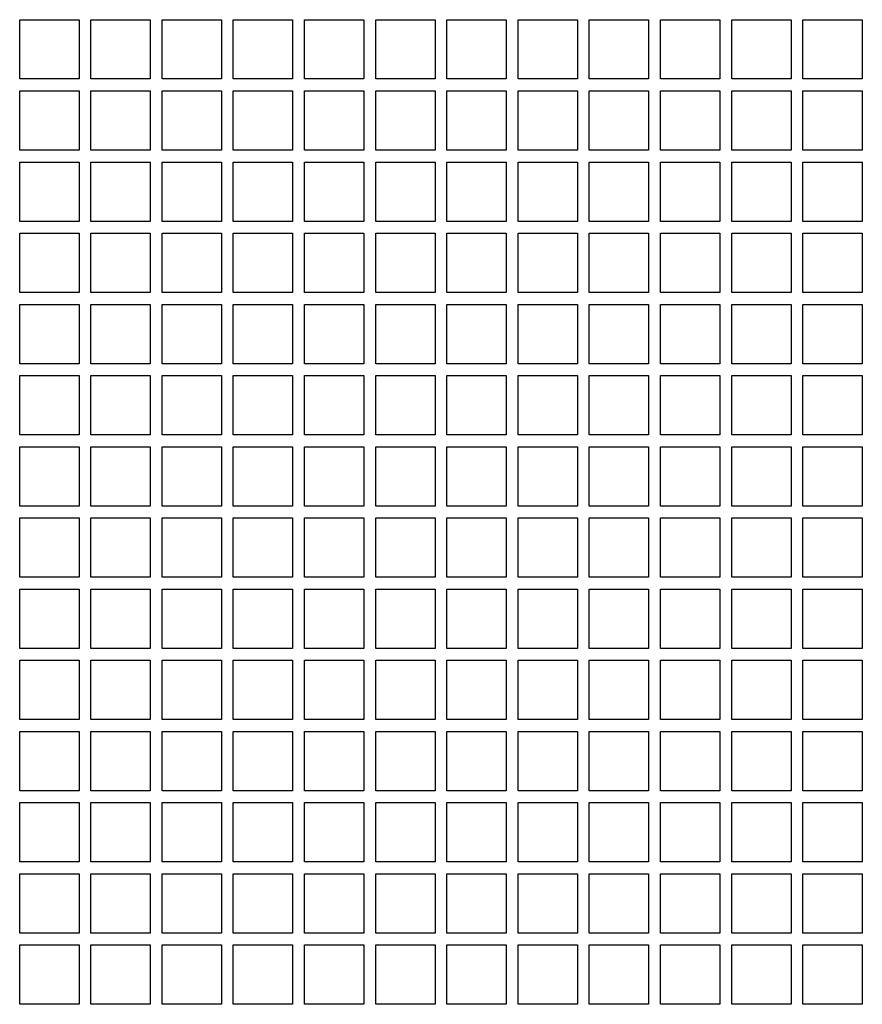
# Model space of a CAD drawing. Units: millimetres. Extents: x 715 to 10274, y 1127 to 6115.
# Drawn here: x 1473 to 1615, y 3691 to 3857 of the extents above; entities that cross this region are included whole.
import ezdxf

# ---------------------------------------------------------------- set-up
doc = ezdxf.new("R2010")
doc.units = ezdxf.units.MM
doc.header["$LTSCALE"] = 25
doc.layers.add('SLC00894', color=7, linetype='Continuous')

msp = doc.modelspace()

# ---------------------------------------------------------------- linework, layer by layer
at = {"layer": 'SLC00894', "color": 7, "linetype": 'Continuous'}
for p, q in [((1472.79, 3857.36), (1482.79, 3857.36)), ((1472.79, 3847.36), (1472.79, 3857.36)), ((1482.79, 3857.36), (1482.79, 3847.36)), ((1484.79, 3857.36), (1494.79, 3857.36)), ((1484.79, 3847.36), (1484.79, 3857.36)), ((1494.79, 3857.36), (1494.79, 3847.36)), ((1496.79, 3857.36), (1506.79, 3857.36)), ((1496.79, 3847.36), (1496.79, 3857.36)), ((1506.79, 3857.36), (1506.79, 3847.36)), ((1508.79, 3857.36), (1518.79, 3857.36)), ((1508.79, 3847.36), (1508.79, 3857.36)), ((1518.79, 3857.36), (1518.79, 3847.36)), ((1520.79, 3857.36), (1530.79, 3857.36)), ((1520.79, 3847.36), (1520.79, 3857.36)), ((1530.79, 3857.36), (1530.79, 3847.36)), ((1532.79, 3857.36), (1542.79, 3857.36)), ((1532.79, 3847.36), (1532.79, 3857.36)), ((1542.79, 3857.36), (1542.79, 3847.36)), ((1544.79, 3857.36), (1554.79, 3857.36)), ((1544.79, 3847.36), (1544.79, 3857.36)), ((1554.79, 3857.36), (1554.79, 3847.36)), ((1556.79, 3857.36), (1566.79, 3857.36)), ((1556.79, 3847.36), (1556.79, 3857.36)), ((1566.79, 3857.36), (1566.79, 3847.36)), ((1568.79, 3857.36), (1578.79, 3857.36)), ((1568.79, 3847.36), (1568.79, 3857.36)), ((1578.79, 3857.36), (1578.79, 3847.36)), ((1580.79, 3857.36), (1590.79, 3857.36)), ((1580.79, 3847.36), (1580.79, 3857.36)), ((1590.79, 3857.36), (1590.79, 3847.36)), ((1592.79, 3857.36), (1602.79, 3857.36)), ((1592.79, 3847.36), (1592.79, 3857.36)), ((1602.79, 3857.36), (1602.79, 3847.36)), ((1604.79, 3857.36), (1614.79, 3857.36)), ((1604.79, 3847.36), (1604.79, 3857.36)), ((1614.79, 3857.36), (1614.79, 3847.36)), ((1482.79, 3847.36), (1472.79, 3847.36)), ((1494.79, 3847.36), (1484.79, 3847.36)), ((1506.79, 3847.36), (1496.79, 3847.36)), ((1518.79, 3847.36), (1508.79, 3847.36)), ((1530.79, 3847.36), (1520.79, 3847.36)), ((1542.79, 3847.36), (1532.79, 3847.36)), ((1554.79, 3847.36), (1544.79, 3847.36)), ((1566.79, 3847.36), (1556.79, 3847.36)), ((1578.79, 3847.36), (1568.79, 3847.36)), ((1590.79, 3847.36), (1580.79, 3847.36)), ((1602.79, 3847.36), (1592.79, 3847.36)), ((1614.79, 3847.36), (1604.79, 3847.36)), ((1472.79, 3845.36), (1482.79, 3845.36)), ((1472.79, 3835.36), (1472.79, 3845.36)), ((1482.79, 3845.36), (1482.79, 3835.36)), ((1484.79, 3845.36), (1494.79, 3845.36)), ((1484.79, 3835.36), (1484.79, 3845.36)), ((1494.79, 3845.36), (1494.79, 3835.36)), ((1496.79, 3845.36), (1506.79, 3845.36)), ((1496.79, 3835.36), (1496.79, 3845.36)), ((1506.79, 3845.36), (1506.79, 3835.36)), ((1508.79, 3845.36), (1518.79, 3845.36)), ((1508.79, 3835.36), (1508.79, 3845.36)), ((1518.79, 3845.36), (1518.79, 3835.36)), ((1520.79, 3845.36), (1530.79, 3845.36)), ((1520.79, 3835.36), (1520.79, 3845.36)), ((1530.79, 3845.36), (1530.79, 3835.36)), ((1532.79, 3845.36), (1542.79, 3845.36)), ((1532.79, 3835.36), (1532.79, 3845.36)), ((1542.79, 3845.36), (1542.79, 3835.36)), ((1544.79, 3845.36), (1554.79, 3845.36)), ((1544.79, 3835.36), (1544.79, 3845.36)), ((1554.79, 3845.36), (1554.79, 3835.36)), ((1556.79, 3845.36), (1566.79, 3845.36)), ((1556.79, 3835.36), (1556.79, 3845.36)), ((1566.79, 3845.36), (1566.79, 3835.36)), ((1568.79, 3845.36), (1578.79, 3845.36)), ((1568.79, 3835.36), (1568.79, 3845.36)), ((1578.79, 3845.36), (1578.79, 3835.36)), ((1580.79, 3845.36), (1590.79, 3845.36)), ((1580.79, 3835.36), (1580.79, 3845.36)), ((1590.79, 3845.36), (1590.79, 3835.36)), ((1592.79, 3845.36), (1602.79, 3845.36)), ((1592.79, 3835.36), (1592.79, 3845.36)), ((1602.79, 3845.36), (1602.79, 3835.36)), ((1604.79, 3845.36), (1614.79, 3845.36)), ((1604.79, 3835.36), (1604.79, 3845.36)), ((1614.79, 3845.36), (1614.79, 3835.36)), ((1482.79, 3835.36), (1472.79, 3835.36)), ((1494.79, 3835.36), (1484.79, 3835.36)), ((1506.79, 3835.36), (1496.79, 3835.36)), ((1518.79, 3835.36), (1508.79, 3835.36)), ((1530.79, 3835.36), (1520.79, 3835.36)), ((1542.79, 3835.36), (1532.79, 3835.36)), ((1554.79, 3835.36), (1544.79, 3835.36)), ((1566.79, 3835.36), (1556.79, 3835.36)), ((1578.79, 3835.36), (1568.79, 3835.36)), ((1590.79, 3835.36), (1580.79, 3835.36)), ((1602.79, 3835.36), (1592.79, 3835.36)), ((1614.79, 3835.36), (1604.79, 3835.36)), ((1472.79, 3833.36), (1482.79, 3833.36)), ((1472.79, 3823.36), (1472.79, 3833.36)), ((1482.79, 3833.36), (1482.79, 3823.36)), ((1484.79, 3833.36), (1494.79, 3833.36)), ((1484.79, 3823.36), (1484.79, 3833.36)), ((1494.79, 3833.36), (1494.79, 3823.36)), ((1496.79, 3833.36), (1506.79, 3833.36)), ((1496.79, 3823.36), (1496.79, 3833.36)), ((1506.79, 3833.36), (1506.79, 3823.36)), ((1508.79, 3833.36), (1518.79, 3833.36)), ((1508.79, 3823.36), (1508.79, 3833.36)), ((1518.79, 3833.36), (1518.79, 3823.36)), ((1520.79, 3833.36), (1530.79, 3833.36)), ((1520.79, 3823.36), (1520.79, 3833.36)), ((1530.79, 3833.36), (1530.79, 3823.36)), ((1532.79, 3833.36), (1542.79, 3833.36)), ((1532.79, 3823.36), (1532.79, 3833.36)), ((1542.79, 3833.36), (1542.79, 3823.36)), ((1544.79, 3833.36), (1554.79, 3833.36)), ((1544.79, 3823.36), (1544.79, 3833.36)), ((1554.79, 3833.36), (1554.79, 3823.36)), ((1556.79, 3833.36), (1566.79, 3833.36)), ((1556.79, 3823.36), (1556.79, 3833.36)), ((1566.79, 3833.36), (1566.79, 3823.36)), ((1568.79, 3833.36), (1578.79, 3833.36)), ((1568.79, 3823.36), (1568.79, 3833.36)), ((1578.79, 3833.36), (1578.79, 3823.36)), ((1580.79, 3833.36), (1590.79, 3833.36)), ((1580.79, 3823.36), (1580.79, 3833.36)), ((1590.79, 3833.36), (1590.79, 3823.36)), ((1592.79, 3833.36), (1602.79, 3833.36)), ((1592.79, 3823.36), (1592.79, 3833.36)), ((1602.79, 3833.36), (1602.79, 3823.36)), ((1604.79, 3833.36), (1614.79, 3833.36)), ((1604.79, 3823.36), (1604.79, 3833.36)), ((1614.79, 3833.36), (1614.79, 3823.36)), ((1482.79, 3823.36), (1472.79, 3823.36)), ((1494.79, 3823.36), (1484.79, 3823.36)), ((1506.79, 3823.36), (1496.79, 3823.36)), ((1518.79, 3823.36), (1508.79, 3823.36)), ((1530.79, 3823.36), (1520.79, 3823.36)), ((1542.79, 3823.36), (1532.79, 3823.36)), ((1554.79, 3823.36), (1544.79, 3823.36)), ((1566.79, 3823.36), (1556.79, 3823.36)), ((1578.79, 3823.36), (1568.79, 3823.36)), ((1590.79, 3823.36), (1580.79, 3823.36)), ((1602.79, 3823.36), (1592.79, 3823.36)), ((1614.79, 3823.36), (1604.79, 3823.36)), ((1472.79, 3821.36), (1482.79, 3821.36)), ((1472.79, 3811.36), (1472.79, 3821.36)), ((1482.79, 3821.36), (1482.79, 3811.36)), ((1484.79, 3821.36), (1494.79, 3821.36)), ((1484.79, 3811.36), (1484.79, 3821.36)), ((1494.79, 3821.36), (1494.79, 3811.36)), ((1496.79, 3821.36), (1506.79, 3821.36)), ((1496.79, 3811.36), (1496.79, 3821.36)), ((1506.79, 3821.36), (1506.79, 3811.36)), ((1508.79, 3821.36), (1518.79, 3821.36)), ((1508.79, 3811.36), (1508.79, 3821.36)), ((1518.79, 3821.36), (1518.79, 3811.36)), ((1520.79, 3821.36), (1530.79, 3821.36)), ((1520.79, 3811.36), (1520.79, 3821.36)), ((1530.79, 3821.36), (1530.79, 3811.36)), ((1532.79, 3821.36), (1542.79, 3821.36)), ((1532.79, 3811.36), (1532.79, 3821.36)), ((1542.79, 3821.36), (1542.79, 3811.36)), ((1544.79, 3821.36), (1554.79, 3821.36)), ((1544.79, 3811.36), (1544.79, 3821.36)), ((1554.79, 3821.36), (1554.79, 3811.36)), ((1556.79, 3821.36), (1566.79, 3821.36)), ((1556.79, 3811.36), (1556.79, 3821.36)), ((1566.79, 3821.36), (1566.79, 3811.36)), ((1568.79, 3821.36), (1578.79, 3821.36)), ((1568.79, 3811.36), (1568.79, 3821.36)), ((1578.79, 3821.36), (1578.79, 3811.36)), ((1580.79, 3821.36), (1590.79, 3821.36)), ((1580.79, 3811.36), (1580.79, 3821.36)), ((1590.79, 3821.36), (1590.79, 3811.36)), ((1592.79, 3821.36), (1602.79, 3821.36)), ((1592.79, 3811.36), (1592.79, 3821.36)), ((1602.79, 3821.36), (1602.79, 3811.36)), ((1604.79, 3821.36), (1614.79, 3821.36)), ((1604.79, 3811.36), (1604.79, 3821.36)), ((1614.79, 3821.36), (1614.79, 3811.36)), ((1482.79, 3811.36), (1472.79, 3811.36)), ((1494.79, 3811.36), (1484.79, 3811.36)), ((1506.79, 3811.36), (1496.79, 3811.36)), ((1518.79, 3811.36), (1508.79, 3811.36)), ((1530.79, 3811.36), (1520.79, 3811.36)), ((1542.79, 3811.36), (1532.79, 3811.36)), ((1554.79, 3811.36), (1544.79, 3811.36)), ((1566.79, 3811.36), (1556.79, 3811.36)), ((1578.79, 3811.36), (1568.79, 3811.36)), ((1590.79, 3811.36), (1580.79, 3811.36)), ((1602.79, 3811.36), (1592.79, 3811.36)), ((1614.79, 3811.36), (1604.79, 3811.36)), ((1472.79, 3809.36), (1482.79, 3809.36)), ((1472.79, 3799.36), (1472.79, 3809.36)), ((1482.79, 3809.36), (1482.79, 3799.36)), ((1484.79, 3809.36), (1494.79, 3809.36)), ((1484.79, 3799.36), (1484.79, 3809.36)), ((1494.79, 3809.36), (1494.79, 3799.36)), ((1496.79, 3809.36), (1506.79, 3809.36)), ((1496.79, 3799.36), (1496.79, 3809.36)), ((1506.79, 3809.36), (1506.79, 3799.36)), ((1508.79, 3809.36), (1518.79, 3809.36)), ((1508.79, 3799.36), (1508.79, 3809.36)), ((1518.79, 3809.36), (1518.79, 3799.36)), ((1520.79, 3809.36), (1530.79, 3809.36)), ((1520.79, 3799.36), (1520.79, 3809.36)), ((1530.79, 3809.36), (1530.79, 3799.36)), ((1532.79, 3809.36), (1542.79, 3809.36)), ((1532.79, 3799.36), (1532.79, 3809.36)), ((1542.79, 3809.36), (1542.79, 3799.36)), ((1544.79, 3809.36), (1554.79, 3809.36)), ((1544.79, 3799.36), (1544.79, 3809.36)), ((1554.79, 3809.36), (1554.79, 3799.36)), ((1556.79, 3809.36), (1566.79, 3809.36)), ((1556.79, 3799.36), (1556.79, 3809.36)), ((1566.79, 3809.36), (1566.79, 3799.36)), ((1568.79, 3809.36), (1578.79, 3809.36)), ((1568.79, 3799.36), (1568.79, 3809.36)), ((1578.79, 3809.36), (1578.79, 3799.36)), ((1580.79, 3809.36), (1590.79, 3809.36)), ((1580.79, 3799.36), (1580.79, 3809.36)), ((1590.79, 3809.36), (1590.79, 3799.36)), ((1592.79, 3809.36), (1602.79, 3809.36)), ((1592.79, 3799.36), (1592.79, 3809.36)), ((1602.79, 3809.36), (1602.79, 3799.36)), ((1604.79, 3809.36), (1614.79, 3809.36)), ((1604.79, 3799.36), (1604.79, 3809.36)), ((1614.79, 3809.36), (1614.79, 3799.36)), ((1482.79, 3799.36), (1472.79, 3799.36)), ((1494.79, 3799.36), (1484.79, 3799.36)), ((1506.79, 3799.36), (1496.79, 3799.36)), ((1518.79, 3799.36), (1508.79, 3799.36)), ((1530.79, 3799.36), (1520.79, 3799.36)), ((1542.79, 3799.36), (1532.79, 3799.36)), ((1554.79, 3799.36), (1544.79, 3799.36)), ((1566.79, 3799.36), (1556.79, 3799.36)), ((1578.79, 3799.36), (1568.79, 3799.36)), ((1590.79, 3799.36), (1580.79, 3799.36)), ((1602.79, 3799.36), (1592.79, 3799.36)), ((1614.79, 3799.36), (1604.79, 3799.36)), ((1472.79, 3797.36), (1482.79, 3797.36)), ((1472.79, 3787.36), (1472.79, 3797.36)), ((1482.79, 3797.36), (1482.79, 3787.36)), ((1484.79, 3797.36), (1494.79, 3797.36)), ((1484.79, 3787.36), (1484.79, 3797.36)), ((1494.79, 3797.36), (1494.79, 3787.36)), ((1496.79, 3797.36), (1506.79, 3797.36)), ((1496.79, 3787.36), (1496.79, 3797.36)), ((1506.79, 3797.36), (1506.79, 3787.36)), ((1508.79, 3797.36), (1518.79, 3797.36)), ((1508.79, 3787.36), (1508.79, 3797.36)), ((1518.79, 3797.36), (1518.79, 3787.36)), ((1520.79, 3797.36), (1530.79, 3797.36)), ((1520.79, 3787.36), (1520.79, 3797.36)), ((1530.79, 3797.36), (1530.79, 3787.36)), ((1532.79, 3797.36), (1542.79, 3797.36)), ((1532.79, 3787.36), (1532.79, 3797.36)), ((1542.79, 3797.36), (1542.79, 3787.36)), ((1544.79, 3797.36), (1554.79, 3797.36)), ((1544.79, 3787.36), (1544.79, 3797.36)), ((1554.79, 3797.36), (1554.79, 3787.36)), ((1556.79, 3797.36), (1566.79, 3797.36)), ((1556.79, 3787.36), (1556.79, 3797.36)), ((1566.79, 3797.36), (1566.79, 3787.36)), ((1568.79, 3797.36), (1578.79, 3797.36)), ((1568.79, 3787.36), (1568.79, 3797.36)), ((1578.79, 3797.36), (1578.79, 3787.36)), ((1580.79, 3797.36), (1590.79, 3797.36)), ((1580.79, 3787.36), (1580.79, 3797.36)), ((1590.79, 3797.36), (1590.79, 3787.36)), ((1592.79, 3797.36), (1602.79, 3797.36)), ((1592.79, 3787.36), (1592.79, 3797.36)), ((1602.79, 3797.36), (1602.79, 3787.36)), ((1604.79, 3797.36), (1614.79, 3797.36)), ((1604.79, 3787.36), (1604.79, 3797.36)), ((1614.79, 3797.36), (1614.79, 3787.36)), ((1482.79, 3787.36), (1472.79, 3787.36)), ((1494.79, 3787.36), (1484.79, 3787.36)), ((1506.79, 3787.36), (1496.79, 3787.36)), ((1518.79, 3787.36), (1508.79, 3787.36)), ((1530.79, 3787.36), (1520.79, 3787.36)), ((1542.79, 3787.36), (1532.79, 3787.36)), ((1554.79, 3787.36), (1544.79, 3787.36)), ((1566.79, 3787.36), (1556.79, 3787.36)), ((1578.79, 3787.36), (1568.79, 3787.36)), ((1590.79, 3787.36), (1580.79, 3787.36)), ((1602.79, 3787.36), (1592.79, 3787.36)), ((1614.79, 3787.36), (1604.79, 3787.36)), ((1472.79, 3785.36), (1482.79, 3785.36)), ((1472.79, 3775.36), (1472.79, 3785.36)), ((1482.79, 3785.36), (1482.79, 3775.36)), ((1484.79, 3785.36), (1494.79, 3785.36)), ((1484.79, 3775.36), (1484.79, 3785.36)), ((1494.79, 3785.36), (1494.79, 3775.36)), ((1496.79, 3785.36), (1506.79, 3785.36)), ((1496.79, 3775.36), (1496.79, 3785.36)), ((1506.79, 3785.36), (1506.79, 3775.36)), ((1508.79, 3785.36), (1518.79, 3785.36)), ((1508.79, 3775.36), (1508.79, 3785.36)), ((1518.79, 3785.36), (1518.79, 3775.36)), ((1520.79, 3785.36), (1530.79, 3785.36)), ((1520.79, 3775.36), (1520.79, 3785.36)), ((1530.79, 3785.36), (1530.79, 3775.36)), ((1532.79, 3785.36), (1542.79, 3785.36)), ((1532.79, 3775.36), (1532.79, 3785.36)), ((1542.79, 3785.36), (1542.79, 3775.36)), ((1544.79, 3785.36), (1554.79, 3785.36)), ((1544.79, 3775.36), (1544.79, 3785.36)), ((1554.79, 3785.36), (1554.79, 3775.36)), ((1556.79, 3785.36), (1566.79, 3785.36)), ((1556.79, 3775.36), (1556.79, 3785.36)), ((1566.79, 3785.36), (1566.79, 3775.36)), ((1568.79, 3785.36), (1578.79, 3785.36)), ((1568.79, 3775.36), (1568.79, 3785.36)), ((1578.79, 3785.36), (1578.79, 3775.36)), ((1580.79, 3785.36), (1590.79, 3785.36)), ((1580.79, 3775.36), (1580.79, 3785.36)), ((1590.79, 3785.36), (1590.79, 3775.36)), ((1592.79, 3785.36), (1602.79, 3785.36)), ((1592.79, 3775.36), (1592.79, 3785.36)), ((1602.79, 3785.36), (1602.79, 3775.36)), ((1604.79, 3785.36), (1614.79, 3785.36)), ((1604.79, 3775.36), (1604.79, 3785.36)), ((1614.79, 3785.36), (1614.79, 3775.36)), ((1482.79, 3775.36), (1472.79, 3775.36)), ((1494.79, 3775.36), (1484.79, 3775.36)), ((1506.79, 3775.36), (1496.79, 3775.36)), ((1518.79, 3775.36), (1508.79, 3775.36)), ((1530.79, 3775.36), (1520.79, 3775.36)), ((1542.79, 3775.36), (1532.79, 3775.36)), ((1554.79, 3775.36), (1544.79, 3775.36)), ((1566.79, 3775.36), (1556.79, 3775.36)), ((1578.79, 3775.36), (1568.79, 3775.36)), ((1590.79, 3775.36), (1580.79, 3775.36)), ((1602.79, 3775.36), (1592.79, 3775.36)), ((1614.79, 3775.36), (1604.79, 3775.36)), ((1472.79, 3773.36), (1482.79, 3773.36)), ((1472.79, 3763.36), (1472.79, 3773.36)), ((1482.79, 3773.36), (1482.79, 3763.36)), ((1484.79, 3773.36), (1494.79, 3773.36)), ((1484.79, 3763.36), (1484.79, 3773.36)), ((1494.79, 3773.36), (1494.79, 3763.36)), ((1496.79, 3773.36), (1506.79, 3773.36)), ((1496.79, 3763.36), (1496.79, 3773.36)), ((1506.79, 3773.36), (1506.79, 3763.36)), ((1508.79, 3773.36), (1518.79, 3773.36)), ((1508.79, 3763.36), (1508.79, 3773.36)), ((1518.79, 3773.36), (1518.79, 3763.36)), ((1520.79, 3773.36), (1530.79, 3773.36)), ((1520.79, 3763.36), (1520.79, 3773.36)), ((1530.79, 3773.36), (1530.79, 3763.36)), ((1532.79, 3773.36), (1542.79, 3773.36)), ((1532.79, 3763.36), (1532.79, 3773.36)), ((1542.79, 3773.36), (1542.79, 3763.36)), ((1544.79, 3773.36), (1554.79, 3773.36)), ((1544.79, 3763.36), (1544.79, 3773.36)), ((1554.79, 3773.36), (1554.79, 3763.36)), ((1556.79, 3773.36), (1566.79, 3773.36)), ((1556.79, 3763.36), (1556.79, 3773.36)), ((1566.79, 3773.36), (1566.79, 3763.36)), ((1568.79, 3773.36), (1578.79, 3773.36)), ((1568.79, 3763.36), (1568.79, 3773.36)), ((1578.79, 3773.36), (1578.79, 3763.36)), ((1580.79, 3773.36), (1590.79, 3773.36)), ((1580.79, 3763.36), (1580.79, 3773.36)), ((1590.79, 3773.36), (1590.79, 3763.36)), ((1592.79, 3773.36), (1602.79, 3773.36)), ((1592.79, 3763.36), (1592.79, 3773.36)), ((1602.79, 3773.36), (1602.79, 3763.36)), ((1604.79, 3773.36), (1614.79, 3773.36)), ((1604.79, 3763.36), (1604.79, 3773.36)), ((1614.79, 3773.36), (1614.79, 3763.36)), ((1482.79, 3763.36), (1472.79, 3763.36)), ((1494.79, 3763.36), (1484.79, 3763.36)), ((1506.79, 3763.36), (1496.79, 3763.36)), ((1518.79, 3763.36), (1508.79, 3763.36)), ((1530.79, 3763.36), (1520.79, 3763.36)), ((1542.79, 3763.36), (1532.79, 3763.36)), ((1554.79, 3763.36), (1544.79, 3763.36)), ((1566.79, 3763.36), (1556.79, 3763.36)), ((1578.79, 3763.36), (1568.79, 3763.36)), ((1590.79, 3763.36), (1580.79, 3763.36)), ((1602.79, 3763.36), (1592.79, 3763.36)), ((1614.79, 3763.36), (1604.79, 3763.36)), ((1472.79, 3761.36), (1482.79, 3761.36)), ((1472.79, 3751.36), (1472.79, 3761.36)), ((1482.79, 3761.36), (1482.79, 3751.36)), ((1484.79, 3761.36), (1494.79, 3761.36)), ((1484.79, 3751.36), (1484.79, 3761.36)), ((1494.79, 3761.36), (1494.79, 3751.36)), ((1496.79, 3761.36), (1506.79, 3761.36)), ((1496.79, 3751.36), (1496.79, 3761.36)), ((1506.79, 3761.36), (1506.79, 3751.36)), ((1508.79, 3761.36), (1518.79, 3761.36)), ((1508.79, 3751.36), (1508.79, 3761.36)), ((1518.79, 3761.36), (1518.79, 3751.36)), ((1520.79, 3761.36), (1530.79, 3761.36)), ((1520.79, 3751.36), (1520.79, 3761.36)), ((1530.79, 3761.36), (1530.79, 3751.36)), ((1532.79, 3761.36), (1542.79, 3761.36)), ((1532.79, 3751.36), (1532.79, 3761.36)), ((1542.79, 3761.36), (1542.79, 3751.36)), ((1544.79, 3761.36), (1554.79, 3761.36)), ((1544.79, 3751.36), (1544.79, 3761.36)), ((1554.79, 3761.36), (1554.79, 3751.36)), ((1556.79, 3761.36), (1566.79, 3761.36)), ((1556.79, 3751.36), (1556.79, 3761.36)), ((1566.79, 3761.36), (1566.79, 3751.36)), ((1568.79, 3761.36), (1578.79, 3761.36)), ((1568.79, 3751.36), (1568.79, 3761.36)), ((1578.79, 3761.36), (1578.79, 3751.36)), ((1580.79, 3761.36), (1590.79, 3761.36)), ((1580.79, 3751.36), (1580.79, 3761.36)), ((1590.79, 3761.36), (1590.79, 3751.36)), ((1592.79, 3761.36), (1602.79, 3761.36)), ((1592.79, 3751.36), (1592.79, 3761.36)), ((1602.79, 3761.36), (1602.79, 3751.36)), ((1604.79, 3761.36), (1614.79, 3761.36)), ((1604.79, 3751.36), (1604.79, 3761.36)), ((1614.79, 3761.36), (1614.79, 3751.36)), ((1482.79, 3751.36), (1472.79, 3751.36)), ((1494.79, 3751.36), (1484.79, 3751.36)), ((1506.79, 3751.36), (1496.79, 3751.36)), ((1518.79, 3751.36), (1508.79, 3751.36)), ((1530.79, 3751.36), (1520.79, 3751.36)), ((1542.79, 3751.36), (1532.79, 3751.36)), ((1554.79, 3751.36), (1544.79, 3751.36)), ((1566.79, 3751.36), (1556.79, 3751.36)), ((1578.79, 3751.36), (1568.79, 3751.36)), ((1590.79, 3751.36), (1580.79, 3751.36)), ((1602.79, 3751.36), (1592.79, 3751.36)), ((1614.79, 3751.36), (1604.79, 3751.36)), ((1472.79, 3749.36), (1482.79, 3749.36)), ((1472.79, 3739.36), (1472.79, 3749.36)), ((1482.79, 3749.36), (1482.79, 3739.36)), ((1484.79, 3749.36), (1494.79, 3749.36)), ((1484.79, 3739.36), (1484.79, 3749.36)), ((1494.79, 3749.36), (1494.79, 3739.36)), ((1496.79, 3749.36), (1506.79, 3749.36)), ((1496.79, 3739.36), (1496.79, 3749.36)), ((1506.79, 3749.36), (1506.79, 3739.36)), ((1508.79, 3749.36), (1518.79, 3749.36)), ((1508.79, 3739.36), (1508.79, 3749.36)), ((1518.79, 3749.36), (1518.79, 3739.36)), ((1520.79, 3749.36), (1530.79, 3749.36)), ((1520.79, 3739.36), (1520.79, 3749.36)), ((1530.79, 3749.36), (1530.79, 3739.36)), ((1532.79, 3749.36), (1542.79, 3749.36)), ((1532.79, 3739.36), (1532.79, 3749.36)), ((1542.79, 3749.36), (1542.79, 3739.36)), ((1544.79, 3749.36), (1554.79, 3749.36)), ((1544.79, 3739.36), (1544.79, 3749.36)), ((1554.79, 3749.36), (1554.79, 3739.36)), ((1556.79, 3749.36), (1566.79, 3749.36)), ((1556.79, 3739.36), (1556.79, 3749.36)), ((1566.79, 3749.36), (1566.79, 3739.36)), ((1568.79, 3749.36), (1578.79, 3749.36)), ((1568.79, 3739.36), (1568.79, 3749.36)), ((1578.79, 3749.36), (1578.79, 3739.36)), ((1580.79, 3749.36), (1590.79, 3749.36)), ((1580.79, 3739.36), (1580.79, 3749.36)), ((1590.79, 3749.36), (1590.79, 3739.36)), ((1592.79, 3749.36), (1602.79, 3749.36)), ((1592.79, 3739.36), (1592.79, 3749.36)), ((1602.79, 3749.36), (1602.79, 3739.36)), ((1604.79, 3749.36), (1614.79, 3749.36)), ((1604.79, 3739.36), (1604.79, 3749.36)), ((1614.79, 3749.36), (1614.79, 3739.36)), ((1482.79, 3739.36), (1472.79, 3739.36)), ((1494.79, 3739.36), (1484.79, 3739.36)), ((1506.79, 3739.36), (1496.79, 3739.36)), ((1518.79, 3739.36), (1508.79, 3739.36)), ((1530.79, 3739.36), (1520.79, 3739.36)), ((1542.79, 3739.36), (1532.79, 3739.36)), ((1554.79, 3739.36), (1544.79, 3739.36)), ((1566.79, 3739.36), (1556.79, 3739.36)), ((1578.79, 3739.36), (1568.79, 3739.36)), ((1590.79, 3739.36), (1580.79, 3739.36)), ((1602.79, 3739.36), (1592.79, 3739.36)), ((1614.79, 3739.36), (1604.79, 3739.36)), ((1472.79, 3737.36), (1482.79, 3737.36)), ((1472.79, 3727.36), (1472.79, 3737.36)), ((1482.79, 3737.36), (1482.79, 3727.36)), ((1484.79, 3737.36), (1494.79, 3737.36)), ((1484.79, 3727.36), (1484.79, 3737.36)), ((1494.79, 3737.36), (1494.79, 3727.36)), ((1496.79, 3737.36), (1506.79, 3737.36)), ((1496.79, 3727.36), (1496.79, 3737.36)), ((1506.79, 3737.36), (1506.79, 3727.36)), ((1508.79, 3737.36), (1518.79, 3737.36)), ((1508.79, 3727.36), (1508.79, 3737.36)), ((1518.79, 3737.36), (1518.79, 3727.36)), ((1520.79, 3737.36), (1530.79, 3737.36)), ((1520.79, 3727.36), (1520.79, 3737.36)), ((1530.79, 3737.36), (1530.79, 3727.36)), ((1532.79, 3737.36), (1542.79, 3737.36)), ((1532.79, 3727.36), (1532.79, 3737.36)), ((1542.79, 3737.36), (1542.79, 3727.36)), ((1544.79, 3737.36), (1554.79, 3737.36)), ((1544.79, 3727.36), (1544.79, 3737.36)), ((1554.79, 3737.36), (1554.79, 3727.36)), ((1556.79, 3737.36), (1566.79, 3737.36)), ((1556.79, 3727.36), (1556.79, 3737.36)), ((1566.79, 3737.36), (1566.79, 3727.36)), ((1568.79, 3737.36), (1578.79, 3737.36)), ((1568.79, 3727.36), (1568.79, 3737.36)), ((1578.79, 3737.36), (1578.79, 3727.36)), ((1580.79, 3737.36), (1590.79, 3737.36)), ((1580.79, 3727.36), (1580.79, 3737.36)), ((1590.79, 3737.36), (1590.79, 3727.36)), ((1592.79, 3737.36), (1602.79, 3737.36)), ((1592.79, 3727.36), (1592.79, 3737.36)), ((1602.79, 3737.36), (1602.79, 3727.36)), ((1604.79, 3737.36), (1614.79, 3737.36)), ((1604.79, 3727.36), (1604.79, 3737.36)), ((1614.79, 3737.36), (1614.79, 3727.36)), ((1482.79, 3727.36), (1472.79, 3727.36)), ((1494.79, 3727.36), (1484.79, 3727.36)), ((1506.79, 3727.36), (1496.79, 3727.36)), ((1518.79, 3727.36), (1508.79, 3727.36)), ((1530.79, 3727.36), (1520.79, 3727.36)), ((1542.79, 3727.36), (1532.79, 3727.36)), ((1554.79, 3727.36), (1544.79, 3727.36)), ((1566.79, 3727.36), (1556.79, 3727.36)), ((1578.79, 3727.36), (1568.79, 3727.36)), ((1590.79, 3727.36), (1580.79, 3727.36)), ((1602.79, 3727.36), (1592.79, 3727.36)), ((1614.79, 3727.36), (1604.79, 3727.36)), ((1472.79, 3725.36), (1482.79, 3725.36)), ((1472.79, 3715.36), (1472.79, 3725.36)), ((1482.79, 3725.36), (1482.79, 3715.36)), ((1484.79, 3725.36), (1494.79, 3725.36)), ((1484.79, 3715.36), (1484.79, 3725.36)), ((1494.79, 3725.36), (1494.79, 3715.36)), ((1496.79, 3725.36), (1506.79, 3725.36)), ((1496.79, 3715.36), (1496.79, 3725.36)), ((1506.79, 3725.36), (1506.79, 3715.36)), ((1508.79, 3725.36), (1518.79, 3725.36)), ((1508.79, 3715.36), (1508.79, 3725.36)), ((1518.79, 3725.36), (1518.79, 3715.36)), ((1520.79, 3725.36), (1530.79, 3725.36)), ((1520.79, 3715.36), (1520.79, 3725.36)), ((1530.79, 3725.36), (1530.79, 3715.36)), ((1532.79, 3725.36), (1542.79, 3725.36)), ((1532.79, 3715.36), (1532.79, 3725.36)), ((1542.79, 3725.36), (1542.79, 3715.36)), ((1544.79, 3725.36), (1554.79, 3725.36)), ((1544.79, 3715.36), (1544.79, 3725.36)), ((1554.79, 3725.36), (1554.79, 3715.36)), ((1556.79, 3725.36), (1566.79, 3725.36)), ((1556.79, 3715.36), (1556.79, 3725.36)), ((1566.79, 3725.36), (1566.79, 3715.36)), ((1568.79, 3725.36), (1578.79, 3725.36)), ((1568.79, 3715.36), (1568.79, 3725.36)), ((1578.79, 3725.36), (1578.79, 3715.36)), ((1580.79, 3725.36), (1590.79, 3725.36)), ((1580.79, 3715.36), (1580.79, 3725.36)), ((1590.79, 3725.36), (1590.79, 3715.36)), ((1592.79, 3725.36), (1602.79, 3725.36)), ((1592.79, 3715.36), (1592.79, 3725.36)), ((1602.79, 3725.36), (1602.79, 3715.36)), ((1604.79, 3725.36), (1614.79, 3725.36)), ((1604.79, 3715.36), (1604.79, 3725.36)), ((1614.79, 3725.36), (1614.79, 3715.36)), ((1482.79, 3715.36), (1472.79, 3715.36)), ((1494.79, 3715.36), (1484.79, 3715.36)), ((1506.79, 3715.36), (1496.79, 3715.36)), ((1518.79, 3715.36), (1508.79, 3715.36)), ((1530.79, 3715.36), (1520.79, 3715.36)), ((1542.79, 3715.36), (1532.79, 3715.36)), ((1554.79, 3715.36), (1544.79, 3715.36)), ((1566.79, 3715.36), (1556.79, 3715.36)), ((1578.79, 3715.36), (1568.79, 3715.36)), ((1590.79, 3715.36), (1580.79, 3715.36)), ((1602.79, 3715.36), (1592.79, 3715.36)), ((1614.79, 3715.36), (1604.79, 3715.36)), ((1472.79, 3713.36), (1482.79, 3713.36)), ((1472.79, 3703.36), (1472.79, 3713.36)), ((1482.79, 3713.36), (1482.79, 3703.36)), ((1484.79, 3713.36), (1494.79, 3713.36)), ((1484.79, 3703.36), (1484.79, 3713.36)), ((1494.79, 3713.36), (1494.79, 3703.36)), ((1496.79, 3713.36), (1506.79, 3713.36)), ((1496.79, 3703.36), (1496.79, 3713.36)), ((1506.79, 3713.36), (1506.79, 3703.36)), ((1508.79, 3713.36), (1518.79, 3713.36)), ((1508.79, 3703.36), (1508.79, 3713.36)), ((1518.79, 3713.36), (1518.79, 3703.36)), ((1520.79, 3713.36), (1530.79, 3713.36)), ((1520.79, 3703.36), (1520.79, 3713.36)), ((1530.79, 3713.36), (1530.79, 3703.36)), ((1532.79, 3713.36), (1542.79, 3713.36)), ((1532.79, 3703.36), (1532.79, 3713.36)), ((1542.79, 3713.36), (1542.79, 3703.36)), ((1544.79, 3713.36), (1554.79, 3713.36)), ((1544.79, 3703.36), (1544.79, 3713.36)), ((1554.79, 3713.36), (1554.79, 3703.36)), ((1556.79, 3713.36), (1566.79, 3713.36)), ((1556.79, 3703.36), (1556.79, 3713.36)), ((1566.79, 3713.36), (1566.79, 3703.36)), ((1568.79, 3713.36), (1578.79, 3713.36)), ((1568.79, 3703.36), (1568.79, 3713.36)), ((1578.79, 3713.36), (1578.79, 3703.36)), ((1580.79, 3713.36), (1590.79, 3713.36)), ((1580.79, 3703.36), (1580.79, 3713.36)), ((1590.79, 3713.36), (1590.79, 3703.36)), ((1592.79, 3713.36), (1602.79, 3713.36)), ((1592.79, 3703.36), (1592.79, 3713.36)), ((1602.79, 3713.36), (1602.79, 3703.36)), ((1604.79, 3713.36), (1614.79, 3713.36)), ((1604.79, 3703.36), (1604.79, 3713.36)), ((1614.79, 3713.36), (1614.79, 3703.36)), ((1482.79, 3703.36), (1472.79, 3703.36)), ((1494.79, 3703.36), (1484.79, 3703.36)), ((1506.79, 3703.36), (1496.79, 3703.36)), ((1518.79, 3703.36), (1508.79, 3703.36)), ((1530.79, 3703.36), (1520.79, 3703.36)), ((1542.79, 3703.36), (1532.79, 3703.36)), ((1554.79, 3703.36), (1544.79, 3703.36)), ((1566.79, 3703.36), (1556.79, 3703.36)), ((1578.79, 3703.36), (1568.79, 3703.36)), ((1590.79, 3703.36), (1580.79, 3703.36)), ((1602.79, 3703.36), (1592.79, 3703.36)), ((1614.79, 3703.36), (1604.79, 3703.36)), ((1472.79, 3701.36), (1482.79, 3701.36)), ((1472.79, 3691.36), (1472.79, 3701.36)), ((1482.79, 3701.36), (1482.79, 3691.36)), ((1484.79, 3701.36), (1494.79, 3701.36)), ((1484.79, 3691.36), (1484.79, 3701.36)), ((1494.79, 3701.36), (1494.79, 3691.36)), ((1496.79, 3701.36), (1506.79, 3701.36)), ((1496.79, 3691.36), (1496.79, 3701.36)), ((1506.79, 3701.36), (1506.79, 3691.36)), ((1508.79, 3701.36), (1518.79, 3701.36)), ((1508.79, 3691.36), (1508.79, 3701.36)), ((1518.79, 3701.36), (1518.79, 3691.36)), ((1520.79, 3701.36), (1530.79, 3701.36)), ((1520.79, 3691.36), (1520.79, 3701.36)), ((1530.79, 3701.36), (1530.79, 3691.36)), ((1532.79, 3701.36), (1542.79, 3701.36)), ((1532.79, 3691.36), (1532.79, 3701.36)), ((1542.79, 3701.36), (1542.79, 3691.36)), ((1544.79, 3701.36), (1554.79, 3701.36)), ((1544.79, 3691.36), (1544.79, 3701.36)), ((1554.79, 3701.36), (1554.79, 3691.36)), ((1556.79, 3701.36), (1566.79, 3701.36)), ((1556.79, 3691.36), (1556.79, 3701.36)), ((1566.79, 3701.36), (1566.79, 3691.36)), ((1568.79, 3701.36), (1578.79, 3701.36)), ((1568.79, 3691.36), (1568.79, 3701.36)), ((1578.79, 3701.36), (1578.79, 3691.36)), ((1580.79, 3701.36), (1590.79, 3701.36)), ((1580.79, 3691.36), (1580.79, 3701.36)), ((1590.79, 3701.36), (1590.79, 3691.36)), ((1592.79, 3701.36), (1602.79, 3701.36)), ((1592.79, 3691.36), (1592.79, 3701.36)), ((1602.79, 3701.36), (1602.79, 3691.36)), ((1604.79, 3701.36), (1614.79, 3701.36)), ((1604.79, 3691.36), (1604.79, 3701.36)), ((1614.79, 3701.36), (1614.79, 3691.36)), ((1482.79, 3691.36), (1472.79, 3691.36)), ((1494.79, 3691.36), (1484.79, 3691.36)), ((1506.79, 3691.36), (1496.79, 3691.36)), ((1518.79, 3691.36), (1508.79, 3691.36)), ((1530.79, 3691.36), (1520.79, 3691.36)), ((1542.79, 3691.36), (1532.79, 3691.36)), ((1554.79, 3691.36), (1544.79, 3691.36)), ((1566.79, 3691.36), (1556.79, 3691.36)), ((1578.79, 3691.36), (1568.79, 3691.36)), ((1590.79, 3691.36), (1580.79, 3691.36)), ((1602.79, 3691.36), (1592.79, 3691.36)), ((1614.79, 3691.36), (1604.79, 3691.36))]:
    msp.add_line(p, q, dxfattribs=at)

doc.saveas('drawing.dxf')
